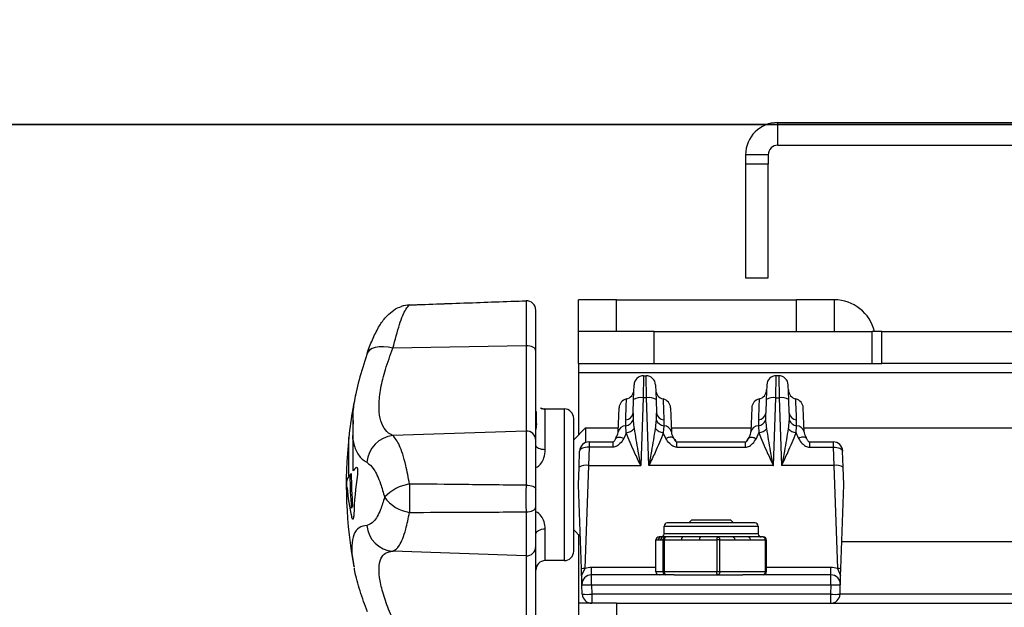
# Model space of a CAD drawing. Units: millimetres. Extents: x -16314 to 111200, y 26614 to 123255.
# Drawn here: x 22099 to 22181, y 80923 to 80973 of the extents above; entities that cross this region are included whole.
import ezdxf

# ---------------------------------------------------------------- set-up
doc = ezdxf.new("R2010")
doc.units = ezdxf.units.MM
doc.header["$LTSCALE"] = 125
doc.layers.add('3303 XREF - First Floor - As Proposed$0$A-New Partition walls', color=3, linetype='CONTINUOUS', lineweight=25)
for name, color, linetype in [('3303 XREF - First Floor - As Proposed$0$A-SCREEN', 5, 'CONTINUOUS'), ('3303 XREF - First Floor - RCP As Proposed$0$A-Finish Hatches', 1, 'CONTINUOUS'), ('3303 XREF - First Floor - RCP As Proposed$0$A-RCPDOOR', 5, 'CONTINUOUS')]:
    doc.layers.add(name, color=color, linetype=linetype)

msp = doc.modelspace()

# ---------------------------------------------------------------- hatches: boundary and pattern name
at = {"layer": '3303 XREF - First Floor - RCP As Proposed$0$A-Finish Hatches', "true_color": 0x8b645a}
h = msp.add_hatch(dxfattribs=at)
h.set_pattern_fill('AR-SAND', color=25, scale=8)
h.set_pattern_definition([(37.5, (43726.7, 66841.75), (-12.8003, 391.5306), [0, -308.864, 0, -345.44, 0, -330.2]), (7.5, (43726.7, 66841.75), (359.619, 573.46), [0, -166.624, 0, -278.384, 0, -106.68]), (327.5, (43476.77, 66841.75), (632.794, 1.1497), [0, -101.6, 0, -365.76, 0, -477.52]), (317.5, (43476.77, 66841.75), (610.845, 178.3435), [0, -50.8, 0, -239.776, 0, -274.32])])
h.paths.add_polyline_path([(12506.525, 82279.362), (21079.408, 82279.362), (21084.789, 81008.777), (25043.704, 81008.777), (25043.704, 79476.904), (12564.49, 79478.965)])

# ---------------------------------------------------------------- linework, layer by layer
at = {"layer": '3303 XREF - First Floor - As Proposed$0$A-New Partition walls', "transparency": 33554687}
msp.add_line((21051.789, 80963.776), (23469.231, 80963.776), dxfattribs=at)
at = {"layer": '3303 XREF - First Floor - As Proposed$0$A-New Partition walls', "linetype": 'ByBlock', "ltscale": 3}
msp.add_line((23469.231, 80963.776), (21051.789, 80963.776), dxfattribs=at)
at = {"layer": '3303 XREF - First Floor - As Proposed$0$A-SCREEN', "linetype": 'ByBlock', "ltscale": 3}
for p, q in [((22162.325, 80962.029), (22162.325, 80963.927)), ((22162.325, 80963.927), (22182.986, 80963.927)), ((22161.531, 80961.236), (22159.634, 80961.236)), ((22159.634, 80961.236), (22159.634, 80960.442)), ((22161.531, 80961.236), (22161.531, 80960.442)), ((22162.325, 80962.029), (22182.986, 80962.029)), ((22161.531, 80960.442), (22159.634, 80960.442)), ((22159.634, 80960.442), (22159.634, 80950.917)), ((22161.531, 80950.917), (22161.531, 80960.442)), ((22159.634, 80950.917), (22161.531, 80950.917)), ((22141.238, 80949.011), (22141.238, 80945.242)), ((22145.631, 80946.43), (22145.631, 80949.087)), ((22148.806, 80949.087), (22145.631, 80949.087)), ((22148.806, 80946.43), (22148.806, 80949.087)), ((22148.806, 80949.087), (22163.887, 80949.087)), ((22163.887, 80946.43), (22163.887, 80949.087)), ((22167.062, 80949.087), (22163.887, 80949.087)), ((22167.062, 80946.43), (22167.062, 80949.087)), ((22167.062, 80949.087), (22167.069, 80949.087)), ((22167.069, 80946.43), (22167.069, 80949.087)), ((22131.483, 80948.662), (22131.486, 80948.656)), ((22142.059, 80944.831), (22142.059, 80948.218)), ((22145.631, 80943.773), (22145.631, 80946.43)), ((22151.981, 80946.43), (22145.631, 80946.43)), ((22151.981, 80943.773), (22151.981, 80946.43)), ((22151.981, 80946.43), (22170.238, 80946.43)), ((22170.238, 80943.773), (22170.238, 80946.43)), ((22171.031, 80946.43), (22170.238, 80946.43)), ((22171.031, 80943.773), (22171.031, 80946.43)), ((22171.031, 80946.43), (22199.321, 80946.43)), ((22141.238, 80945.242), (22130.094, 80945.04)), ((22141.238, 80945.242), (22141.238, 80938.109)), ((22142.059, 80937.326), (22142.059, 80944.831)), ((22145.631, 80943.773), (22151.981, 80943.773)), ((22145.631, 80943.773), (22145.631, 80942.986)), ((22151.981, 80943.773), (22170.238, 80943.773)), ((22170.238, 80943.773), (22171.031, 80943.773)), ((22198.343, 80943.773), (22171.031, 80943.773)), ((22145.631, 80942.986), (22145.631, 80937.776)), ((22198.343, 80942.986), (22145.631, 80942.986)), ((22151.082, 80942.737), (22151.039, 80940.889)), ((22151.082, 80942.737), (22151.293, 80942.737)), ((22151.336, 80940.889), (22151.293, 80942.737)), ((22162.152, 80940.889), (22162.195, 80942.737)), ((22162.405, 80942.737), (22162.195, 80942.737)), ((22162.405, 80942.737), (22162.448, 80940.889)), ((22150.246, 80940.739), (22150.289, 80941.971)), ((22152.086, 80941.971), (22152.129, 80940.739)), ((22161.401, 80941.971), (22161.358, 80940.739)), ((22163.242, 80940.739), (22163.199, 80941.971)), ((22142.066, 80940.618), (22142.059, 80940.72)), ((22150.206, 80939.599), (22150.246, 80940.739)), ((22151.039, 80940.889), (22150.841, 80935.223)), ((22151.336, 80940.889), (22151.039, 80940.889)), ((22151.534, 80935.223), (22151.336, 80940.889)), ((22152.129, 80940.739), (22152.169, 80939.599)), ((22161.358, 80940.739), (22161.319, 80939.599)), ((22161.954, 80935.223), (22162.152, 80940.889)), ((22162.152, 80940.889), (22162.448, 80940.889)), ((22162.448, 80940.889), (22162.646, 80935.223)), ((22163.281, 80939.599), (22163.242, 80940.739)), ((22126.734, 80939.959), (22126.734, 80939.74)), ((22142.768, 80939.959), (22144.441, 80939.959)), ((22142.853, 80939.93), (22142.768, 80939.954)), ((22142.853, 80936.543), (22142.853, 80939.93)), ((22144.441, 80939.959), (22144.441, 80927.259)), ((22148.961, 80938.035), (22149.031, 80940.05)), ((22153.344, 80940.05), (22153.414, 80938.035)), ((22160.144, 80940.05), (22160.073, 80938.035)), ((22164.527, 80938.035), (22164.456, 80940.05)), ((22126.734, 80939.74), (22126.734, 80937.439)), ((22142.115, 80938.73), (22142.115, 80939.749)), ((22145.234, 80928.052), (22145.234, 80939.165)), ((22149.607, 80938.544), (22149.591, 80939.04)), ((22150.206, 80939.599), (22150.218, 80939.005)), ((22152.157, 80939.005), (22152.169, 80939.599)), ((22152.784, 80939.04), (22152.768, 80938.544)), ((22160.704, 80939.04), (22160.719, 80938.544)), ((22161.331, 80939.005), (22161.319, 80939.599)), ((22163.281, 80939.599), (22163.269, 80939.005)), ((22163.881, 80938.544), (22163.896, 80939.04)), ((22142.115, 80938.73), (22142.059, 80938.229)), ((22145.234, 80937.379), (22146.227, 80938.371)), ((22146.227, 80938.371), (22148.973, 80938.371)), ((22146.227, 80938.371), (22146.227, 80937.137)), ((22149.636, 80937.954), (22149.607, 80938.544)), ((22152.768, 80938.544), (22152.739, 80937.954)), ((22153.402, 80938.371), (22160.085, 80938.371)), ((22160.719, 80938.544), (22160.749, 80937.954)), ((22163.852, 80937.954), (22163.881, 80938.544)), ((22164.515, 80938.371), (22199.42, 80938.371)), ((22126.398, 80934.333), (22126.398, 80937.577)), ((22126.734, 80937.439), (22126.734, 80934.767)), ((22141.238, 80938.109), (22130.094, 80937.725)), ((22141.238, 80938.109), (22141.238, 80933.569)), ((22142.059, 80933.246), (22142.059, 80937.326)), ((22152.952, 80937.486), (22152.739, 80937.954)), ((22160.536, 80937.486), (22160.749, 80937.954)), ((22146.523, 80936.746), (22146.476, 80935.223)), ((22146.523, 80937.195), (22148.559, 80937.195)), ((22146.523, 80937.195), (22146.523, 80936.746)), ((22148.509, 80936.746), (22146.523, 80936.746)), ((22153.816, 80937.195), (22159.671, 80937.195)), ((22153.866, 80936.746), (22159.621, 80936.746)), ((22164.929, 80937.195), (22166.965, 80937.195)), ((22164.979, 80936.746), (22166.965, 80936.746)), ((22166.965, 80937.195), (22166.965, 80936.746)), ((22166.965, 80936.746), (22167.012, 80935.223)), ((22145.682, 80935.073), (22145.73, 80936.429)), ((22167.805, 80935.073), (22167.758, 80936.429)), ((22145.631, 80933.609), (22145.682, 80935.073)), ((22146.476, 80935.223), (22146.174, 80926.589)), ((22146.476, 80935.223), (22150.841, 80935.223)), ((22161.954, 80935.223), (22151.534, 80935.223)), ((22167.012, 80935.223), (22162.646, 80935.223)), ((22167.012, 80935.223), (22167.313, 80926.589)), ((22167.856, 80933.609), (22167.805, 80935.073)), ((22142.059, 80932.919), (22142.059, 80933.246)), ((22145.877, 80926.585), (22145.631, 80933.609)), ((22167.611, 80926.585), (22167.856, 80933.609)), ((22142.059, 80931.76), (22142.059, 80932.18)), ((22142.059, 80928.456), (22142.059, 80931.76)), ((22141.238, 80931.34), (22141.238, 80927.663)), ((22142.853, 80927.259), (22142.853, 80929.922)), ((22152.807, 80929.497), (22152.807, 80930.158)), ((22152.807, 80930.158), (22160.681, 80930.158)), ((22160.427, 80930.412), (22153.061, 80930.412)), ((22154.869, 80930.412), (22155.133, 80930.676)), ((22155.133, 80930.676), (22158.354, 80930.676)), ((22158.354, 80930.676), (22158.619, 80930.412)), ((22160.681, 80930.158), (22160.681, 80929.497)), ((22145.782, 80929.291), (22145.234, 80929.838)), ((22145.631, 80929.442), (22145.631, 80924.474)), ((22152.564, 80929.243), (22152.377, 80929.243)), ((22152.947, 80929.243), (22152.759, 80929.243)), ((22160.681, 80929.497), (22152.807, 80929.497)), ((22154.384, 80929.243), (22152.947, 80929.243)), ((22157.314, 80929.243), (22155.877, 80929.243)), ((22158.563, 80929.243), (22157.314, 80929.243)), ((22161.111, 80929.243), (22159.861, 80929.243)), ((22160.895, 80929.244), (22160.907, 80929.243)), ((22142.059, 80922.568), (22142.059, 80928.456)), ((22152.123, 80926.322), (22152.123, 80928.989)), ((22152.125, 80928.989), (22152.123, 80928.989)), ((22152.125, 80926.322), (22152.125, 80928.989)), ((22152.125, 80928.989), (22152.312, 80928.989)), ((22152.507, 80928.989), (22152.695, 80928.989)), ((22152.847, 80928.989), (22152.695, 80928.989)), ((22152.695, 80928.989), (22152.695, 80926.322)), ((22152.847, 80926.322), (22152.847, 80928.989)), ((22152.847, 80928.989), (22154.284, 80928.989)), ((22155.777, 80928.989), (22157.214, 80928.989)), ((22157.466, 80928.989), (22157.214, 80928.989)), ((22157.214, 80928.989), (22157.214, 80926.322)), ((22157.466, 80926.322), (22157.466, 80928.989)), ((22157.466, 80928.989), (22158.716, 80928.989)), ((22160.014, 80928.989), (22161.263, 80928.989)), ((22161.263, 80928.989), (22161.263, 80926.322)), ((22161.365, 80928.989), (22161.263, 80928.989)), ((22161.365, 80928.989), (22161.365, 80926.322)), ((22337.885, 80928.846), (22167.69, 80928.846)), ((22141.238, 80927.663), (22130.094, 80928.052)), ((22141.238, 80927.663), (22141.238, 80922.067)), ((22144.441, 80927.259), (22142.853, 80927.259)), ((22145.896, 80926.028), (22145.877, 80926.585)), ((22146.174, 80926.589), (22145.896, 80926.028)), ((22146.717, 80926.068), (22146.717, 80926.684)), ((22152.123, 80926.684), (22146.717, 80926.684)), ((22166.771, 80926.684), (22161.365, 80926.684)), ((22166.771, 80926.068), (22166.771, 80926.684)), ((22167.313, 80926.589), (22167.592, 80926.028)), ((22167.592, 80926.028), (22167.611, 80926.585)), ((22153.642, 80926.068), (22146.717, 80926.068)), ((22146.717, 80925.247), (22146.717, 80926.068)), ((22152.123, 80926.322), (22152.125, 80926.322)), ((22152.695, 80926.322), (22152.125, 80926.322)), ((22152.847, 80926.322), (22152.695, 80926.322)), ((22157.214, 80926.322), (22152.847, 80926.322)), ((22153.642, 80926.068), (22157.314, 80926.068)), ((22157.466, 80926.322), (22157.214, 80926.322)), ((22157.314, 80926.068), (22159.401, 80926.068)), ((22161.263, 80926.322), (22157.466, 80926.322)), ((22166.771, 80926.068), (22159.401, 80926.068)), ((22161.263, 80926.322), (22161.365, 80926.322)), ((22166.771, 80925.247), (22166.771, 80926.068)), ((22145.951, 80924.453), (22145.923, 80925.247)), ((22146.717, 80925.247), (22166.771, 80925.247)), ((22146.717, 80925.247), (22146.744, 80924.453)), ((22166.771, 80925.247), (22166.743, 80924.453)), ((22167.537, 80924.453), (22167.564, 80925.247)), ((22145.631, 80924.474), (22145.631, 80923.687)), ((22166.743, 80924.453), (22146.744, 80924.453)), ((22146.744, 80924.453), (22146.744, 80923.687)), ((22166.743, 80924.453), (22166.743, 80923.687)), ((22167.537, 80924.474), (22338.038, 80924.474)), ((22148.806, 80923.687), (22145.631, 80923.687)), ((22145.631, 80923.687), (22145.631, 80921.03)), ((22148.806, 80923.687), (22148.806, 80921.03)), ((22148.806, 80923.687), (22599.656, 80923.687))]:
    msp.add_line(p, q, dxfattribs=at)
at = {"layer": '3303 XREF - First Floor - As Proposed$0$A-SCREEN', "linetype": 'ByBlock', "ltscale": 3, "flags": 128}
for points in [[(22130.094, 80945.04), (22129.688, 80945.118), (22129.297, 80945.154), (22128.935, 80945.146), (22128.613, 80945.094), (22128.341, 80945.002), (22128.129, 80944.87), (22127.982, 80944.705), (22127.907, 80944.51)], [(22142.059, 80944.831), (22142.043, 80944.913), (22141.996, 80944.992), (22141.92, 80945.064), (22141.817, 80945.127), (22141.692, 80945.178), (22141.55, 80945.215), (22141.397, 80945.237), (22141.238, 80945.242)], [(22142.853, 80936.543), (22142.698, 80936.55), (22142.549, 80936.571), (22142.412, 80936.604), (22142.292, 80936.65), (22142.193, 80936.706), (22142.12, 80936.769), (22142.075, 80936.838), (22142.059, 80936.909)], [(22146.523, 80936.746), (22146.37, 80936.744), (22146.222, 80936.729), (22146.086, 80936.702), (22145.966, 80936.663), (22145.868, 80936.614), (22145.794, 80936.557), (22145.747, 80936.495), (22145.73, 80936.429)], [(22166.965, 80936.746), (22167.118, 80936.744), (22167.265, 80936.729), (22167.402, 80936.702), (22167.521, 80936.663), (22167.62, 80936.614), (22167.694, 80936.557), (22167.741, 80936.495), (22167.758, 80936.429)], [(22141.238, 80933.569), (22141.397, 80933.565), (22141.55, 80933.548), (22141.692, 80933.519), (22141.817, 80933.479), (22141.92, 80933.429), (22141.996, 80933.372), (22142.043, 80933.311), (22142.059, 80933.246)], [(22141.238, 80931.34), (22141.397, 80931.345), (22141.55, 80931.367), (22141.692, 80931.405), (22141.817, 80931.457), (22141.92, 80931.522), (22141.996, 80931.596), (22142.043, 80931.676), (22142.059, 80931.76)], [(22142.059, 80929.461), (22142.075, 80929.551), (22142.12, 80929.637), (22142.193, 80929.717), (22142.292, 80929.787), (22142.412, 80929.844), (22142.549, 80929.887), (22142.698, 80929.913), (22142.853, 80929.922)], [(22152.847, 80928.989), (22152.849, 80929.039), (22152.855, 80929.086), (22152.864, 80929.13), (22152.876, 80929.169), (22152.892, 80929.2), (22152.909, 80929.224), (22152.927, 80929.238), (22152.947, 80929.243)], [(22154.284, 80928.989), (22154.286, 80929.039), (22154.292, 80929.086), (22154.301, 80929.13), (22154.313, 80929.169), (22154.328, 80929.2), (22154.346, 80929.224), (22154.364, 80929.238), (22154.384, 80929.243)], [(22155.777, 80928.989), (22155.779, 80929.039), (22155.785, 80929.086), (22155.794, 80929.13), (22155.807, 80929.169), (22155.822, 80929.2), (22155.839, 80929.224), (22155.858, 80929.238), (22155.877, 80929.243)], [(22157.314, 80929.243), (22157.294, 80929.238), (22157.276, 80929.224), (22157.258, 80929.2), (22157.243, 80929.169), (22157.231, 80929.13), (22157.222, 80929.086), (22157.216, 80929.039), (22157.214, 80928.989)], [(22157.314, 80929.243), (22157.344, 80929.238), (22157.372, 80929.224), (22157.399, 80929.2), (22157.422, 80929.169), (22157.441, 80929.13), (22157.455, 80929.086), (22157.463, 80929.039), (22157.466, 80928.989)], [(22158.563, 80929.243), (22158.593, 80929.238), (22158.621, 80929.224), (22158.648, 80929.2), (22158.671, 80929.169), (22158.69, 80929.13), (22158.704, 80929.086), (22158.713, 80929.039), (22158.716, 80928.989)], [(22159.861, 80929.243), (22159.891, 80929.238), (22159.92, 80929.224), (22159.946, 80929.2), (22159.969, 80929.169), (22159.988, 80929.13), (22160.002, 80929.086), (22160.011, 80929.039), (22160.014, 80928.989)], [(22161.111, 80929.243), (22161.14, 80929.238), (22161.169, 80929.224), (22161.195, 80929.2), (22161.218, 80929.169), (22161.237, 80929.13), (22161.252, 80929.086), (22161.26, 80929.039), (22161.263, 80928.989)], [(22152.947, 80926.068), (22152.927, 80926.073), (22152.909, 80926.087), (22152.892, 80926.111), (22152.876, 80926.142), (22152.864, 80926.181), (22152.855, 80926.225), (22152.849, 80926.273), (22152.847, 80926.322)], [(22157.314, 80926.068), (22157.294, 80926.073), (22157.276, 80926.087), (22157.258, 80926.111), (22157.243, 80926.142), (22157.231, 80926.181), (22157.222, 80926.225), (22157.216, 80926.273), (22157.214, 80926.322)], [(22157.466, 80926.322), (22157.463, 80926.273), (22157.455, 80926.225), (22157.441, 80926.181), (22157.422, 80926.142), (22157.399, 80926.111), (22157.372, 80926.087), (22157.344, 80926.073), (22157.314, 80926.068)], [(22161.263, 80926.322), (22161.26, 80926.273), (22161.252, 80926.225), (22161.237, 80926.181), (22161.218, 80926.142), (22161.195, 80926.111), (22161.169, 80926.087), (22161.14, 80926.073), (22161.111, 80926.068)]]:
    msp.add_lwpolyline(points, dxfattribs=at)
at = {"layer": '3303 XREF - First Floor - As Proposed$0$A-SCREEN', "linetype": 'ByBlock', "ltscale": 3}
for centre, radius, start, end in [((22162.325, 80961.236), 2.691, 90, 180), ((22162.325, 80961.236), 0.794, 90, 180), ((22141.266, 80948.218), 0.794, 0.01819, 92.01653), ((22167.069, 80945.643), 3.444, 13.21546, 90), ((22131.569, 80946.283), 2.381, 92.07665, 109.10742), ((22131.528, 80946.402), 2.255, 91.05941, 108.97444), ((22151.082, 80941.943), 0.794, 90, 178), ((22151.293, 80941.943), 0.794, 2, 90), ((22162.195, 80941.943), 0.794, 90, 178), ((22162.405, 80941.943), 0.794, 2, 90), ((22149.481, 80941.572), 0.794, 282.34308, 357.99857), ((22152.894, 80941.572), 0.794, 182.00143, 257.74514), ((22160.593, 80941.572), 0.794, 282.34308, 357.99857), ((22164.007, 80941.572), 0.794, 182.00143, 257.74514), ((22163.173, 80933.609), 36.989, 167.84982, 170.11485), ((22149.824, 80940.022), 0.794, 102.78862, 178), ((22150.818, 80939.885), 1.028, 77.58816, 123.83898), ((22151.557, 80939.885), 1.028, 56.16102, 102.41184), ((22152.551, 80940.022), 0.794, 2, 77.26836), ((22160.937, 80940.022), 0.794, 102.78862, 178), ((22161.931, 80939.885), 1.028, 77.58816, 123.83898), ((22162.669, 80939.885), 1.028, 56.16102, 102.41184), ((22163.663, 80940.022), 0.794, 2, 77.26836), ((22163.173, 80933.609), 36.989, 170.11485, 173.84053), ((22142.853, 80940.726), 0.796, 239.92563, 270.00827), ((22144.441, 80939.165), 0.794, 0, 90), ((22149.555, 80939.698), 0.659, 273.1898, 351.38268), ((22149.468, 80939.365), 0.832, 279.60851, 334.37056), ((22152.907, 80939.365), 0.832, 205.62944, 260.39149), ((22152.82, 80939.698), 0.659, 188.61732, 266.8102), ((22160.667, 80939.698), 0.659, 273.1898, 351.38268), ((22160.58, 80939.365), 0.832, 279.60851, 334.37056), ((22164.02, 80939.365), 0.832, 205.62944, 260.39149), ((22163.933, 80939.698), 0.659, 188.61732, 266.8102), ((22149.59, 80937.901), 0.643, 88.53086, 168.04633), ((22149.441, 80939.096), 1.158, 279.67073, 317.36507), ((22152.934, 80939.096), 1.158, 222.63493, 260.32927), ((22152.785, 80937.901), 0.643, 11.95367, 91.46914), ((22160.703, 80937.901), 0.643, 88.53086, 168.04633), ((22160.554, 80939.096), 1.158, 279.67073, 317.36507), ((22164.046, 80939.096), 1.158, 222.63493, 260.32927), ((22163.897, 80937.901), 0.643, 11.95367, 91.46914), ((22163.173, 80933.609), 36.989, 173.84053, 190.71041), ((22130.343, 80935.294), 2.444, 95.82911, 175.22625), ((22141.27, 80937.321), 0.789, 0.38683, 92.3472), ((22146.523, 80936.401), 0.794, 90, 178), ((22166.965, 80936.401), 0.794, 2, 90), ((22129.403, 80932.199), 3.704, 129.51811, 136.11308), ((22146.255, 80934.219), 1.028, 77.58816, 123.83898), ((22167.233, 80934.219), 1.028, 56.16102, 102.41184), ((22127.815, 80933.486), 1.65, 149.14567, 160.28227), ((22128.455, 80933.002), 2.411, 140.1666, 144.48038), ((22161.956, 80934.478), 35.463, 180.12115, 184.56432), ((22161.96, 80934.622), 35.356, 180.12152, 184.57819), ((22154.45, 80930.29), 27.647, 171.30195, 178.27828), ((22141.513, 80934.548), 15.312, 184.49964, 193.78689), ((22132.049, 80930.096), 3.622, 98.93506, 137.1198), ((22185.629, 80932.484), 54.156, 178.74183, 181.25817), ((22131.968, 80934.453), 3.194, 216.34143, 261.32764), ((22128.566, 80930.252), 2.412, 140.07932, 144.39696), ((22130.235, 80930.382), 2.334, 184.15633, 266.54465), ((22153.061, 80930.158), 0.254, 90, 180), ((22160.427, 80930.158), 0.254, 0, 90), ((22152.377, 80928.989), 0.254, 90, 180), ((22152.378, 80928.99), 0.253, 90.20875, 180.20724), ((22152.565, 80928.99), 0.253, 90.20875, 180.20724), ((22152.76, 80928.99), 0.253, 90.20875, 180.20724), ((22152.553, 80929.497), 0.254, 270, 0), ((22152.948, 80928.99), 0.253, 90.20875, 180.20724), ((22160.935, 80929.497), 0.254, 180, 270), ((22161.111, 80928.989), 0.254, 0, 90), ((22141.266, 80928.456), 0.794, 267.99425, 359.99367), ((22144.441, 80928.052), 0.794, 270, 0), ((22142.853, 80926.465), 0.794, 90, 180), ((22146.06, 80923.277), 3.313, 88.02511, 93.17394), ((22146.717, 80925.097), 1.587, 90, 109.97868), ((22166.771, 80925.097), 1.587, 70.02132, 90), ((22167.428, 80923.277), 3.313, 86.82606, 91.97489), ((22146.717, 80925.274), 0.794, 90, 182), ((22152.377, 80926.322), 0.254, 180, 270), ((22152.378, 80926.321), 0.253, 179.79276, 269.79125), ((22152.948, 80926.321), 0.253, 179.79276, 269.79125), ((22161.111, 80926.322), 0.254, 270, 0), ((22166.771, 80925.274), 0.794, 358, 90), ((22146.32, 80930.937), 5.704, 266.0129, 273.9871), ((22167.168, 80930.937), 5.704, 266.0129, 273.9871), ((22146.348, 80930.143), 5.704, 266.0129, 273.9871), ((22146.744, 80924.481), 0.794, 182, 270), ((22167.14, 80930.143), 5.704, 266.0129, 273.9871), ((22166.743, 80924.481), 0.794, 270, 358)]:
    msp.add_arc(centre, radius, start, end, dxfattribs=at)
for points, knots in [([(22131.483, 80948.661), (22133.211, 80948.724), (22136.462, 80948.844), (22139.714, 80948.956), (22141.237, 80949.009)], [0, 0, 0, 0, 0.5313899, 1, 1, 1, 1]), ([(22131.486, 80948.656), (22133.032, 80948.713), (22136.282, 80948.833), (22139.533, 80948.95), (22141.238, 80949.011)], [0, 0, 0, 0, 0.475488, 1, 1, 1, 1]), ([(22127.93, 80944.589), (22127.943, 80944.629), (22128.1, 80945.098), (22128.435, 80945.919), (22128.916, 80946.867), (22129.411, 80947.587), (22129.982, 80948.112), (22130.447, 80948.439), (22130.752, 80948.506), (22130.8, 80948.517)], [0, 0, 0, 0, 0.021339, 0.252094, 0.496682, 0.693665, 0.839887, 0.974863, 1, 1, 1, 1]), ([(22130.094, 80945.04), (22130.277, 80945.743), (22130.642, 80947.149), (22131.134, 80948.332), (22131.383, 80948.561), (22131.486, 80948.656)], [0, 0, 0, 0, 0.368659, 0.7377009, 1, 1, 1, 1]), ([(22130.094, 80937.725), (22130.022, 80937.76), (22129.725, 80937.901), (22129.308, 80938.316), (22128.979, 80939.137), (22128.885, 80940.264), (22129.041, 80941.651), (22129.427, 80943.259), (22129.87, 80944.441), (22130.094, 80945.04)], [0, 0, 0, 0, 0.049599, 0.203149, 0.361156, 0.517857, 0.679897, 0.837517, 1, 1, 1, 1]), ([(22127.907, 80944.51), (22127.673, 80943.79), (22127.198, 80942.331), (22126.868, 80940.772), (22126.762, 80939.957), (22126.734, 80939.74)], [0, 0, 0, 0, 0.4167444, 0.8449252, 1, 1, 1, 1]), ([(22149.591, 80939.04), (22149.593, 80939.082), (22149.612, 80939.645), (22149.64, 80940.427), (22149.657, 80940.92), (22149.652, 80940.786), (22149.652, 80940.781)], [0, 0, 0, 0, 0.037473, 0.509456, 0.979928, 1, 1, 1, 1]), ([(22152.723, 80940.781), (22152.723, 80940.786), (22152.718, 80940.92), (22152.735, 80940.451), (22152.767, 80939.522), (22152.784, 80939.04)], [0, 0, 0, 0, 0.02, 0.490782, 1, 1, 1, 1]), ([(22160.765, 80940.781), (22160.765, 80940.786), (22160.769, 80940.92), (22160.753, 80940.451), (22160.721, 80939.522), (22160.704, 80939.04)], [0, 0, 0, 0, 0.0200838, 0.4908259, 1, 1, 1, 1]), ([(22163.896, 80939.04), (22163.895, 80939.082), (22163.875, 80939.645), (22163.848, 80940.427), (22163.831, 80940.92), (22163.835, 80940.786), (22163.836, 80940.781)], [0, 0, 0, 0, 0.037477, 0.5095, 0.980012, 1, 1, 1, 1]), ([(22142.461, 80940.048), (22142.513, 80940.023), (22142.613, 80939.975), (22142.729, 80939.96), (22142.76, 80939.96), (22142.771, 80939.959)], [0, 0, 0, 0, 0.401463, 0.777348, 1, 1, 1, 1]), ([(22126.734, 80937.439), (22126.756, 80937.967), (22126.8, 80939.018), (22126.756, 80939.5), (22126.734, 80939.74)], [0, 0, 0, 0, 0.502315, 1, 1, 1, 1]), ([(22150.218, 80939.005), (22150.22, 80938.981), (22150.236, 80938.753), (22150.267, 80938.52), (22150.294, 80938.311)], [0, 0, 0, 0, 0.106036, 1, 1, 1, 1]), ([(22152.081, 80938.311), (22152.109, 80938.52), (22152.139, 80938.753), (22152.155, 80938.981), (22152.157, 80939.005)], [0, 0, 0, 0, 0.893964, 1, 1, 1, 1]), ([(22161.406, 80938.311), (22161.379, 80938.52), (22161.349, 80938.753), (22161.332, 80938.981), (22161.331, 80939.005)], [0, 0, 0, 0, 0.893964, 1, 1, 1, 1]), ([(22163.269, 80939.005), (22163.268, 80938.981), (22163.251, 80938.753), (22163.221, 80938.52), (22163.194, 80938.311)], [0, 0, 0, 0, 0.106036, 1, 1, 1, 1]), ([(22150.294, 80938.311), (22150.391, 80937.691), (22150.548, 80936.688), (22150.761, 80935.636), (22150.84, 80935.229), (22150.841, 80935.223)], [0, 0, 0, 0, 0.615424, 0.994585, 1, 1, 1, 1]), ([(22151.534, 80935.223), (22151.535, 80935.229), (22151.614, 80935.636), (22151.827, 80936.688), (22151.984, 80937.691), (22152.081, 80938.311)], [0, 0, 0, 0, 0.005415, 0.384576, 1, 1, 1, 1]), ([(22161.954, 80935.223), (22161.953, 80935.229), (22161.873, 80935.636), (22161.661, 80936.688), (22161.503, 80937.691), (22161.406, 80938.311)], [0, 0, 0, 0, 0.005415, 0.384576, 1, 1, 1, 1]), ([(22163.194, 80938.311), (22163.097, 80937.691), (22162.939, 80936.688), (22162.727, 80935.636), (22162.647, 80935.229), (22162.646, 80935.223)], [0, 0, 0, 0, 0.615424, 0.994585, 1, 1, 1, 1]), ([(22126.734, 80937.439), (22126.741, 80937.394), (22126.816, 80936.952), (22127.061, 80936.241), (22127.503, 80935.721), (22127.83, 80935.54), (22127.907, 80935.497)], [0, 0, 0, 0, 0.046206, 0.452431, 0.869776, 1, 1, 1, 1]), ([(22131.486, 80933.673), (22131.383, 80934.211), (22131.134, 80935.505), (22130.642, 80937.056), (22130.277, 80937.502), (22130.094, 80937.725)], [0, 0, 0, 0, 0.2622991, 0.631341, 1, 1, 1, 1]), ([(22148.509, 80937.195), (22148.522, 80937.196), (22148.548, 80937.199), (22148.594, 80937.227), (22148.651, 80937.29), (22148.71, 80937.399), (22148.741, 80937.458), (22148.758, 80937.492)], [0, 0, 0, 0, 0.081049, 0.164991, 0.335278, 0.619936, 1, 1, 1, 1]), ([(22149.426, 80937.491), (22149.33, 80937.34), (22149.178, 80937.101), (22148.902, 80936.867), (22148.69, 80936.764), (22148.569, 80936.752), (22148.509, 80936.746)], [0, 0, 0, 0, 0.457569, 0.72337, 0.862028, 1, 1, 1, 1]), ([(22148.744, 80937.493), (22148.82, 80937.624), (22148.949, 80937.848), (22148.963, 80938.024), (22148.961, 80938.063), (22148.96, 80938.068)], [0, 0, 0, 0, 0.556086, 0.943736, 1, 1, 1, 1]), ([(22148.762, 80937.49), (22148.778, 80937.511), (22148.814, 80937.56), (22148.922, 80937.595), (22149.068, 80937.599), (22149.241, 80937.566), (22149.364, 80937.516), (22149.426, 80937.491)], [0, 0, 0, 0, 0.16824, 0.37618, 0.58412, 0.79206, 1, 1, 1, 1]), ([(22149.636, 80937.954), (22149.627, 80937.928), (22149.572, 80937.773), (22149.492, 80937.619), (22149.426, 80937.491)], [0, 0, 0, 0, 0.168921, 1, 1, 1, 1]), ([(22150.841, 80935.223), (22150.839, 80935.228), (22150.666, 80935.598), (22150.202, 80936.55), (22149.853, 80937.417), (22149.636, 80937.954)], [0, 0, 0, 0, 0.005209, 0.383469, 1, 1, 1, 1]), ([(22152.739, 80937.954), (22152.522, 80937.417), (22152.173, 80936.55), (22151.709, 80935.598), (22151.536, 80935.228), (22151.534, 80935.223)], [0, 0, 0, 0, 0.616531, 0.994791, 1, 1, 1, 1]), ([(22153.615, 80937.487), (22153.599, 80937.508), (22153.564, 80937.557), (22153.455, 80937.592), (22153.309, 80937.595), (22153.137, 80937.562), (22153.014, 80937.511), (22152.952, 80937.486)], [0, 0, 0, 0, 0.166785, 0.375088, 0.583392, 0.791696, 1, 1, 1, 1]), ([(22153.866, 80936.746), (22153.806, 80936.752), (22153.686, 80936.764), (22153.475, 80936.866), (22153.199, 80937.098), (22153.048, 80937.336), (22152.952, 80937.486)], [0, 0, 0, 0, 0.13789, 0.276446, 0.542145, 1, 1, 1, 1]), ([(22153.421, 80938.013), (22153.421, 80937.992), (22153.422, 80937.926), (22153.507, 80937.642), (22153.676, 80937.42), (22153.778, 80937.286)], [0, 0, 0, 0, 0.160291, 0.496023, 1, 1, 1, 1]), ([(22153.619, 80937.49), (22153.636, 80937.456), (22153.667, 80937.397), (22153.725, 80937.288), (22153.782, 80937.227), (22153.827, 80937.199), (22153.853, 80937.196), (22153.866, 80937.195)], [0, 0, 0, 0, 0.380453, 0.665084, 0.835156, 0.919005, 1, 1, 1, 1]), ([(22159.621, 80937.195), (22159.634, 80937.196), (22159.66, 80937.199), (22159.706, 80937.227), (22159.763, 80937.288), (22159.821, 80937.397), (22159.851, 80937.456), (22159.869, 80937.49)], [0, 0, 0, 0, 0.080995, 0.164844, 0.334916, 0.619547, 1, 1, 1, 1]), ([(22159.621, 80936.746), (22159.681, 80936.752), (22159.802, 80936.764), (22160.013, 80936.866), (22160.288, 80937.098), (22160.44, 80937.336), (22160.536, 80937.486)], [0, 0, 0, 0, 0.13789, 0.276446, 0.542145, 1, 1, 1, 1]), ([(22159.709, 80937.286), (22159.755, 80937.339), (22159.912, 80937.52), (22160.053, 80937.842), (22160.066, 80937.986), (22160.071, 80938.042)], [0, 0, 0, 0, 0.195837, 0.681291, 1, 1, 1, 1]), ([(22159.872, 80937.487), (22159.888, 80937.508), (22159.924, 80937.557), (22160.032, 80937.592), (22160.178, 80937.595), (22160.351, 80937.562), (22160.474, 80937.511), (22160.536, 80937.486)], [0, 0, 0, 0, 0.166785, 0.375088, 0.583392, 0.791696, 1, 1, 1, 1]), ([(22160.749, 80937.954), (22160.965, 80937.417), (22161.315, 80936.55), (22161.778, 80935.598), (22161.951, 80935.228), (22161.954, 80935.223)], [0, 0, 0, 0, 0.616531, 0.994791, 1, 1, 1, 1]), ([(22162.646, 80935.223), (22162.649, 80935.228), (22162.822, 80935.598), (22163.285, 80936.55), (22163.635, 80937.417), (22163.852, 80937.954)], [0, 0, 0, 0, 0.005209, 0.383469, 1, 1, 1, 1]), ([(22163.852, 80937.954), (22163.861, 80937.928), (22163.915, 80937.773), (22163.995, 80937.619), (22164.062, 80937.491)], [0, 0, 0, 0, 0.168921, 1, 1, 1, 1]), ([(22164.726, 80937.49), (22164.71, 80937.511), (22164.674, 80937.56), (22164.565, 80937.595), (22164.419, 80937.599), (22164.247, 80937.566), (22164.123, 80937.516), (22164.062, 80937.491)], [0, 0, 0, 0, 0.16824, 0.37618, 0.58412, 0.79206, 1, 1, 1, 1]), ([(22164.062, 80937.491), (22164.158, 80937.34), (22164.309, 80937.101), (22164.585, 80936.867), (22164.797, 80936.764), (22164.918, 80936.752), (22164.979, 80936.746)], [0, 0, 0, 0, 0.457569, 0.72337, 0.862028, 1, 1, 1, 1]), ([(22164.53, 80938.023), (22164.531, 80938.003), (22164.533, 80937.938), (22164.585, 80937.737), (22164.692, 80937.571), (22164.742, 80937.494)], [0, 0, 0, 0, 0.183472, 0.620596, 1, 1, 1, 1]), ([(22164.73, 80937.492), (22164.747, 80937.458), (22164.778, 80937.399), (22164.836, 80937.29), (22164.894, 80937.227), (22164.939, 80937.199), (22164.966, 80937.196), (22164.979, 80937.195)], [0, 0, 0, 0, 0.380064, 0.664722, 0.835009, 0.918951, 1, 1, 1, 1]), ([(22142.059, 80935.039), (22142.105, 80935.061), (22142.288, 80935.151), (22142.536, 80935.432), (22142.806, 80935.923), (22142.835, 80936.309), (22142.853, 80936.543)], [0, 0, 0, 0, 0.080945, 0.326395, 0.591644, 1, 1, 1, 1]), ([(22148.509, 80937.184), (22148.509, 80937.187), (22148.509, 80937.196), (22148.509, 80937.121), (22148.509, 80936.972), (22148.509, 80936.822), (22148.509, 80936.746)], [0, 0, 0, 0, 0.11664, 0.411094, 0.705547, 1, 1, 1, 1]), ([(22153.866, 80936.746), (22153.866, 80936.822), (22153.866, 80936.972), (22153.866, 80937.121), (22153.866, 80937.196), (22153.866, 80937.187), (22153.866, 80937.184)], [0, 0, 0, 0, 0.294453, 0.588906, 0.88336, 1, 1, 1, 1]), ([(22159.621, 80936.746), (22159.621, 80936.822), (22159.621, 80936.972), (22159.621, 80937.121), (22159.621, 80937.196), (22159.621, 80937.187), (22159.621, 80937.184)], [0, 0, 0, 0, 0.294453, 0.588906, 0.88336, 1, 1, 1, 1]), ([(22164.979, 80937.184), (22164.979, 80937.187), (22164.979, 80937.196), (22164.979, 80937.121), (22164.979, 80936.972), (22164.979, 80936.822), (22164.979, 80936.746)], [0, 0, 0, 0, 0.11664, 0.411094, 0.705547, 1, 1, 1, 1]), ([(22127.046, 80935.057), (22127.056, 80935.061), (22127.076, 80935.068), (22127.104, 80935.02), (22127.125, 80934.934), (22127.137, 80934.817), (22127.139, 80934.686), (22127.133, 80934.566), (22127.124, 80934.499), (22127.12, 80934.471)], [0, 0, 0, 0, 0.153415, 0.30719, 0.459445, 0.608328, 0.753955, 0.897889, 1, 1, 1, 1]), ([(22127.907, 80935.497), (22128.102, 80935.337), (22128.492, 80935.017), (22129.017, 80933.896), (22129.284, 80932.952), (22129.395, 80932.56)], [0, 0, 0, 0, 0.369306, 0.738683, 1, 1, 1, 1]), ([(22126.249, 80933.347), (22126.246, 80933.378), (22126.242, 80933.442), (22126.239, 80933.57), (22126.239, 80933.705), (22126.242, 80933.835), (22126.247, 80933.943), (22126.254, 80934.015), (22126.259, 80934.035), (22126.261, 80934.043)], [0, 0, 0, 0, 0.148318, 0.296866, 0.445219, 0.593452, 0.741769, 0.890337, 1, 1, 1, 1]), ([(22141.238, 80933.569), (22139.533, 80933.587), (22136.282, 80933.62), (22133.032, 80933.656), (22131.486, 80933.673)], [0, 0, 0, 0, 0.524512, 1, 1, 1, 1]), ([(22141.238, 80933.569), (22141.237, 80933.342), (22141.234, 80932.861), (22141.234, 80932.061), (22141.237, 80931.58), (22141.238, 80931.34)], [0, 0, 0, 0, 0.30998, 0.654999, 1, 1, 1, 1]), ([(22142.059, 80931.76), (22142.059, 80931.92), (22142.059, 80932.241), (22142.059, 80932.774), (22142.059, 80933.095), (22142.059, 80933.246)], [0, 0, 0, 0, 0.345006, 0.690014, 1, 1, 1, 1]), ([(22129.395, 80932.56), (22129.284, 80932.205), (22129.017, 80931.348), (22128.492, 80930.431), (22128.102, 80930.285), (22127.907, 80930.212)], [0, 0, 0, 0, 0.261317, 0.630694, 1, 1, 1, 1]), ([(22126.815, 80931.121), (22126.811, 80931.048), (22126.803, 80930.902), (22126.775, 80930.763), (22126.738, 80930.704), (22126.695, 80930.735), (22126.662, 80930.822), (22126.645, 80930.888), (22126.642, 80930.899)], [0, 0, 0, 0, 0.190296, 0.380677, 0.57259, 0.767017, 0.96332, 1, 1, 1, 1]), ([(22130.094, 80928.052), (22130.277, 80928.155), (22130.642, 80928.361), (22131.134, 80929.633), (22131.383, 80930.807), (22131.486, 80931.295)], [0, 0, 0, 0, 0.368659, 0.7377009, 1, 1, 1, 1]), ([(22131.486, 80931.295), (22133.032, 80931.303), (22136.282, 80931.319), (22139.533, 80931.332), (22141.238, 80931.34)], [0, 0, 0, 0, 0.475488, 1, 1, 1, 1]), ([(22142.853, 80929.922), (22142.838, 80930.123), (22142.811, 80930.485), (22142.519, 80930.987), (22142.247, 80931.282), (22142.06, 80931.35), (22142.059, 80931.35)], [0, 0, 0, 0, 0.378514, 0.681465, 0.998863, 1, 1, 1, 1]), ([(22127.907, 80930.212), (22127.673, 80930.17), (22127.198, 80930.084), (22126.783, 80929.49), (22126.627, 80928.514), (22126.656, 80927.572), (22126.814, 80926.877), (22126.846, 80926.738)], [0, 0, 0, 0, 0.231663, 0.469684, 0.701459, 0.94034, 1, 1, 1, 1]), ([(22152.759, 80929.243), (22152.725, 80929.244), (22152.635, 80929.247), (22152.609, 80929.245), (22152.593, 80929.244)], [0, 0, 0, 0, 0.3874098, 1, 1, 1, 1]), ([(22155.877, 80929.243), (22155.716, 80929.244), (22155.202, 80929.247), (22154.717, 80929.245), (22154.384, 80929.243)], [0, 0, 0, 0, 0.312702, 1, 1, 1, 1]), ([(22159.861, 80929.243), (22159.735, 80929.244), (22159.329, 80929.247), (22158.875, 80929.245), (22158.563, 80929.243)], [0, 0, 0, 0, 0.312702, 1, 1, 1, 1]), ([(22152.312, 80928.989), (22152.353, 80928.992), (22152.418, 80928.998), (22152.483, 80928.991), (22152.507, 80928.989)], [0, 0, 0, 0, 0.625763, 1, 1, 1, 1]), ([(22154.284, 80928.989), (22154.596, 80928.992), (22155.093, 80928.998), (22155.591, 80928.991), (22155.777, 80928.989)], [0, 0, 0, 0, 0.625763, 1, 1, 1, 1]), ([(22158.716, 80928.989), (22158.986, 80928.992), (22159.419, 80928.998), (22159.852, 80928.991), (22160.014, 80928.989)], [0, 0, 0, 0, 0.625763, 1, 1, 1, 1]), ([(22130.094, 80922.313), (22130.022, 80922.48), (22129.725, 80923.166), (22129.308, 80924.31), (22128.979, 80925.607), (22128.885, 80926.68), (22129.041, 80927.456), (22129.427, 80927.949), (22129.87, 80928.017), (22130.094, 80928.052)], [0, 0, 0, 0, 0.049599, 0.203149, 0.361156, 0.517857, 0.679897, 0.837517, 1, 1, 1, 1]), ([(22127.957, 80922.961), (22127.742, 80923.557), (22127.31, 80924.757), (22126.961, 80925.967), (22126.873, 80926.556), (22126.86, 80926.645)], [0, 0, 0, 0, 0.456417, 0.918226, 1, 1, 1, 1]), ([(22145.923, 80925.247), (22145.923, 80925.248), (22145.919, 80925.374), (22145.911, 80925.588), (22145.901, 80925.895), (22145.896, 80926.028)], [0, 0, 0, 0, 0.004916, 0.568867, 1, 1, 1, 1]), ([(22167.564, 80925.247), (22167.564, 80925.248), (22167.569, 80925.374), (22167.576, 80925.588), (22167.587, 80925.895), (22167.592, 80926.028)], [0, 0, 0, 0, 0.004916, 0.568867, 1, 1, 1, 1])]:
    msp.add_open_spline(points, degree=3, knots=knots, dxfattribs=at)
at = {"layer": '3303 XREF - First Floor - RCP As Proposed$0$A-RCPDOOR'}
msp.add_lwpolyline([(21294.496, 80963.776), (23456.231, 80963.776), (23456.231, 80813.776), (21294.496, 80813.776)], close=True, dxfattribs=at)

doc.saveas('drawing.dxf')
